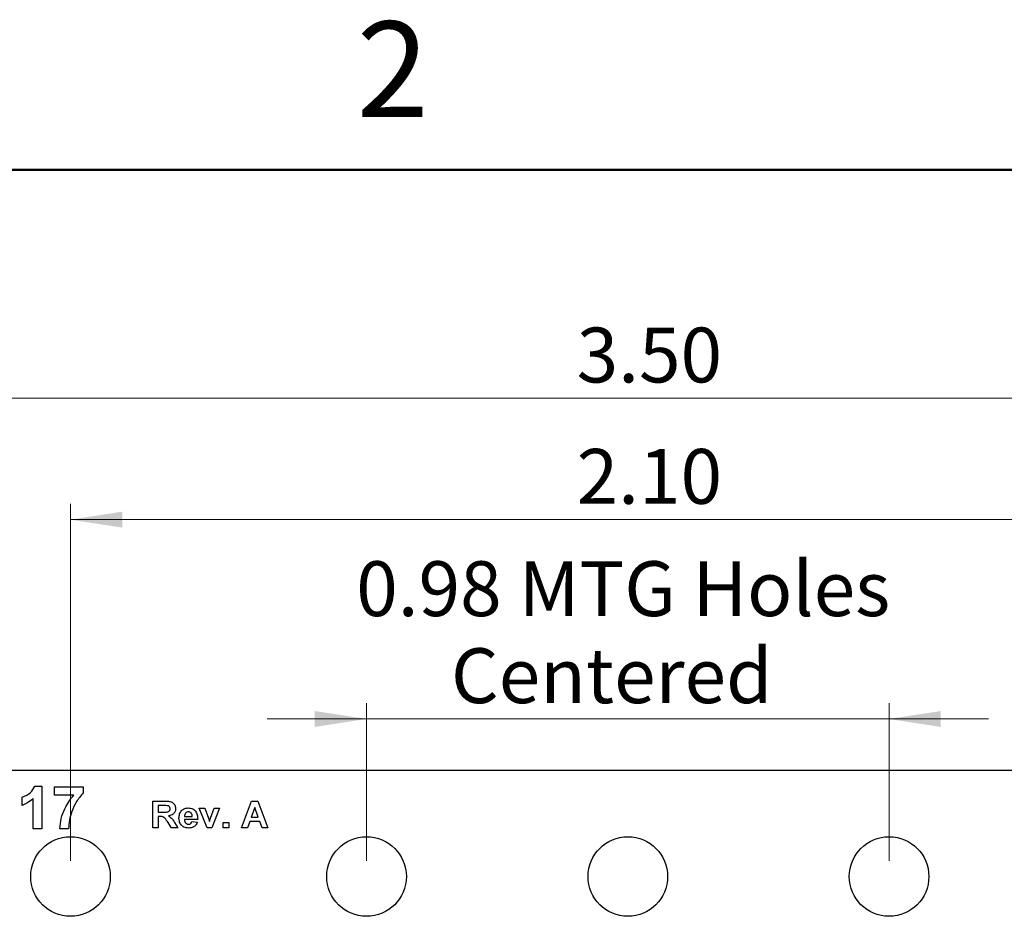
# Model space of a CAD drawing. Units: inches. Extents: x 0.1 to 12.7, y 0.1 to 8.2.
# Drawn here: x 7.3 to 9.1, y 6.5 to 8.2 of the extents above; entities that cross this region are included whole.
import ezdxf

# ---------------------------------------------------------------- set-up
doc = ezdxf.new("R2010")
doc.units = ezdxf.units.IN
doc.header["$LTSCALE"] = 0.75
doc.header["$MEASUREMENT"] = 0
doc.styles.add('SLDTEXTSTYLE1', font='TXT', dxfattribs={"width": 0.75})
doc.dimstyles.new('SLDDIMSTYLE0', dxfattribs={"dimtxt": 0.103346, "dimasz": 0.0975, "dimexe": 0, "dimexo": 0.0625, "dimgap": 0.025837, "dimtad": 1, "dimrnd": 1e-09, "dimzin": 4, "dimdsep": 46, "dimtxsty": 'SLDTEXTSTYLE1', "dimsah": 1, "dimcen": 0.09, "dimadec": 0, "dimazin": 1, "dimtfac": 1, "dimtofl": 0, "dimtmove": 0, "dimatfit": 3, "dimfxl": 0, "dimfrac": 2, "dimtolj": 1, "dimtzin": 12, "dimarcsym": 0})
doc.dimstyles.new('SLDDIMSTYLE4', dxfattribs={"dimtxt": 0.103346, "dimasz": 0.0975, "dimexe": 0, "dimexo": 0.0625, "dimgap": 0.025837, "dimtad": 1, "dimrnd": 1e-09, "dimdsep": 46, "dimtxsty": 'SLDTEXTSTYLE1', "dimsah": 1, "dimcen": 0.09, "dimadec": 0, "dimazin": 2, "dimtfac": 1, "dimtmove": 0, "dimatfit": 0, "dimfxl": 0, "dimfrac": 2, "dimtolj": 1, "dimtzin": 12, "dimarcsym": 0})

# ---------------------------------------------------------------- blocks, each defined once
blk = doc.blocks.new('_D')
at = {"color": 7, "linetype": 'Continuous', "lineweight": 18}
for p, q in [((6.6597, 6.7726), (6.6597, 7.4737)), ((10.1597, 6.7726), (10.1597, 7.4737)), ((10.1597, 7.4442), (6.6597, 7.4442))]:
    blk.add_line(p, q, dxfattribs=at)
for points in [[(6.6597, 7.4442), (6.7572, 7.4292), (6.7572, 7.4592)], [(10.1597, 7.4442), (10.0622, 7.4592), (10.0622, 7.4292)]]:
    blk.add_solid(points, dxfattribs=at)
at = {"color": 7, "linetype": 'Continuous', "lineweight": 18, "insert": (8.3133, 7.5774), "char_height": 0.10335, "attachment_point": 1, "style": 'SLDTEXTSTYLE1'}
blk.add_mtext('3.50', dxfattribs=at)
blk = doc.blocks.new('_D_1')
at = {"color": 7, "linetype": 'Continuous', "lineweight": 18}
for p, q in [((7.3597, 6.5726), (7.3597, 7.245)), ((9.4597, 6.5726), (9.4597, 7.245)), ((7.3597, 7.2155), (9.4597, 7.2155))]:
    blk.add_line(p, q, dxfattribs=at)
for points in [[(7.3597, 7.2155), (7.4572, 7.2005), (7.4572, 7.2305)], [(9.4597, 7.2155), (9.3622, 7.2305), (9.3622, 7.2005)]]:
    blk.add_solid(points, dxfattribs=at)
at = {"color": 7, "linetype": 'Continuous', "lineweight": 18, "insert": (8.3133, 7.3487), "char_height": 0.10335, "attachment_point": 1, "style": 'SLDTEXTSTYLE1'}
blk.add_mtext('2.10', dxfattribs=at)
blk = doc.blocks.new('_D_8')
at = {"color": 7, "linetype": 'Continuous', "lineweight": 18}
for p, q in [((7.9175, 6.5726), (7.9175, 6.8694)), ((8.9018, 6.5726), (8.9018, 6.8694)), ((7.9175, 6.8399), (7.73, 6.8399)), ((7.9175, 6.8399), (8.9018, 6.8399)), ((8.9018, 6.8399), (9.0893, 6.8399))]:
    blk.add_line(p, q, dxfattribs=at)
for points in [[(7.9175, 6.8399), (7.82, 6.8549), (7.82, 6.8249)], [(8.9018, 6.8399), (8.9993, 6.8249), (8.9993, 6.8549)]]:
    blk.add_solid(points, dxfattribs=at)
at = {"color": 7, "linetype": 'Continuous', "lineweight": 18, "char_height": 0.10335, "attachment_point": 1, "style": 'SLDTEXTSTYLE1'}
for s, insert in [('MTG Holes', (8.204, 7.1371)), ('0.98', (7.898, 7.1371)), ('Centered', (8.0765, 6.9731))]:
    blk.add_mtext(s, dxfattribs=dict(at, insert=insert))

msp = doc.modelspace()

# ---------------------------------------------------------------- linework, layer by layer
at = {"color": 7, "linetype": 'Continuous', "lineweight": 50}
msp.add_line((0.375, 7.875), (12.375, 7.875), dxfattribs=at)
at = {"color": 7, "linetype": 'Continuous', "lineweight": 25}
for p, q in [((10.1597, 6.743), (6.6597, 6.743)), ((7.2927, 6.713), (7.3058, 6.713)), ((7.3058, 6.713), (7.3058, 6.633)), ((7.3294, 6.6966), (7.3294, 6.712)), ((7.3294, 6.712), (7.3838, 6.712)), ((7.3657, 6.6966), (7.3294, 6.6966)), ((7.3838, 6.712), (7.3838, 6.7007)), ((7.2689, 6.6771), (7.2689, 6.6925)), ((7.2894, 6.633), (7.2894, 6.69)), ((7.5148, 6.635), (7.5148, 6.685)), ((7.5148, 6.685), (7.5371, 6.685)), ((7.6821, 6.635), (7.7009, 6.685)), ((7.7009, 6.685), (7.7125, 6.685)), ((7.7125, 6.685), (7.7314, 6.635)), ((7.5337, 6.6767), (7.525, 6.6767)), ((7.525, 6.6767), (7.525, 6.6645)), ((7.525, 6.6645), (7.5333, 6.6645)), ((7.6023, 6.6716), (7.6125, 6.6716)), ((7.6172, 6.635), (7.6023, 6.6716)), ((7.6125, 6.6716), (7.6195, 6.6529)), ((7.6235, 6.6529), (7.6305, 6.6716)), ((7.6407, 6.6716), (7.626, 6.635)), ((7.6305, 6.6716), (7.6407, 6.6716)), ((7.7068, 6.6729), (7.7003, 6.6549)), ((7.7133, 6.6549), (7.7068, 6.6729)), ((7.5273, 6.6562), (7.525, 6.6562)), ((7.525, 6.6562), (7.525, 6.635)), ((7.55, 6.635), (7.5424, 6.6464)), ((7.5557, 6.6449), (7.5622, 6.635)), ((7.5994, 6.6504), (7.5744, 6.6504)), ((7.5746, 6.6562), (7.5891, 6.6562)), ((7.5885, 6.6466), (7.5988, 6.6453)), ((7.6195, 6.6529), (7.6215, 6.6467)), ((7.6475, 6.6447), (7.6577, 6.6447)), ((7.6475, 6.635), (7.6475, 6.6447)), ((7.6577, 6.6447), (7.6577, 6.635)), ((7.6973, 6.6466), (7.6931, 6.635)), ((7.7164, 6.6466), (7.6973, 6.6466)), ((7.7003, 6.6549), (7.7133, 6.6549)), ((7.7206, 6.635), (7.7164, 6.6466)), ((7.3058, 6.633), (7.2894, 6.633)), ((7.3561, 6.633), (7.3397, 6.633)), ((7.525, 6.635), (7.5148, 6.635)), ((7.5622, 6.635), (7.55, 6.635)), ((7.626, 6.635), (7.6172, 6.635)), ((7.6577, 6.635), (7.6475, 6.635)), ((7.6931, 6.635), (7.6821, 6.635)), ((7.7314, 6.635), (7.7206, 6.635))]:
    msp.add_line(p, q, dxfattribs=at)
for centre in [(7.3597, 6.543), (7.9175, 6.543), (8.4097, 6.543), (8.9018, 6.543)]:
    msp.add_circle(centre, 0.075, dxfattribs=at)
for points, knots in [([(7.2689, 6.6925), (7.2746, 6.695), (7.2847, 6.6995), (7.2903, 6.7089), (7.2927, 6.713)], [0, 0, 0, 0, 0.561304, 1, 1, 1, 1]), ([(7.3397, 6.633), (7.3403, 6.6395), (7.3416, 6.6526), (7.3497, 6.6747), (7.3596, 6.6883), (7.3657, 6.6966)], [0, 0, 0, 0, 0.280106, 0.560411, 1, 1, 1, 1]), ([(7.3838, 6.7007), (7.3793, 6.6954), (7.3704, 6.6846), (7.3623, 6.6668), (7.3572, 6.6495), (7.3564, 6.6385), (7.3561, 6.633)], [0, 0, 0, 0, 0.279688, 0.559761, 0.77998, 1, 1, 1, 1]), ([(7.2894, 6.69), (7.2859, 6.687), (7.2798, 6.6816), (7.2722, 6.6785), (7.2689, 6.6771)], [0, 0, 0, 0, 0.559723, 1, 1, 1, 1]), ([(7.5371, 6.685), (7.5395, 6.685), (7.5442, 6.6849), (7.5502, 6.6838), (7.554, 6.681), (7.5569, 6.6771), (7.5574, 6.6736), (7.5577, 6.6712)], [0, 0, 0, 0, 0.251168, 0.500951, 0.626166, 0.751462, 1, 1, 1, 1]), ([(7.5333, 6.6645), (7.5362, 6.6644), (7.5399, 6.6643), (7.5442, 6.6653), (7.5461, 6.6666), (7.5473, 6.6685), (7.5474, 6.67), (7.5475, 6.6707)], [0, 0, 0, 0, 0.501, 0.625885, 0.750596, 0.875173, 1, 1, 1, 1]), ([(7.5418, 6.6765), (7.5403, 6.6766), (7.5376, 6.6767), (7.5349, 6.6767), (7.5337, 6.6767)], [0, 0, 0, 0, 0.5599308, 1, 1, 1, 1]), ([(7.5475, 6.6707), (7.5474, 6.6716), (7.5472, 6.6733), (7.5452, 6.6757), (7.5431, 6.6762), (7.5418, 6.6765)], [0, 0, 0, 0, 0.280719, 0.560636, 1, 1, 1, 1]), ([(7.5577, 6.6712), (7.5575, 6.6692), (7.5572, 6.6653), (7.5526, 6.6593), (7.5476, 6.6582), (7.5445, 6.6574)], [0, 0, 0, 0, 0.280882, 0.560864, 1, 1, 1, 1]), ([(7.5641, 6.653), (7.5643, 6.6558), (7.5647, 6.6612), (7.569, 6.6678), (7.575, 6.6717), (7.5793, 6.672), (7.5814, 6.6722)], [0, 0, 0, 0, 0.280609, 0.55961, 0.779622, 1, 1, 1, 1]), ([(7.5766, 6.6627), (7.5759, 6.6616), (7.5747, 6.6596), (7.5746, 6.6572), (7.5746, 6.6562)], [0, 0, 0, 0, 0.558283, 1, 1, 1, 1]), ([(7.5819, 6.6652), (7.5807, 6.665), (7.5787, 6.6648), (7.5773, 6.6634), (7.5766, 6.6627)], [0, 0, 0, 0, 0.558881, 1, 1, 1, 1]), ([(7.5814, 6.6722), (7.5845, 6.6719), (7.5905, 6.6713), (7.5988, 6.6632), (7.5992, 6.6553), (7.5994, 6.6504)], [0, 0, 0, 0, 0.2807, 0.559961, 1, 1, 1, 1]), ([(7.5891, 6.6562), (7.5891, 6.6574), (7.5889, 6.6598), (7.5873, 6.6629), (7.5847, 6.6648), (7.5828, 6.6651), (7.5819, 6.6652)], [0, 0, 0, 0, 0.280981, 0.560279, 0.780226, 1, 1, 1, 1]), ([(7.5424, 6.6464), (7.5404, 6.6495), (7.5376, 6.6538), (7.5315, 6.6562), (7.5287, 6.6562), (7.5273, 6.6562)], [0, 0, 0, 0, 0.560732, 0.779294, 1, 1, 1, 1]), ([(7.5445, 6.6574), (7.547, 6.6555), (7.5516, 6.652), (7.5544, 6.6471), (7.5557, 6.6449)], [0, 0, 0, 0, 0.55824, 1, 1, 1, 1]), ([(7.5679, 6.6406), (7.5666, 6.6427), (7.5644, 6.6466), (7.5642, 6.6511), (7.5641, 6.653)], [0, 0, 0, 0, 0.5588476, 1, 1, 1, 1]), ([(7.5744, 6.6504), (7.5745, 6.6492), (7.5747, 6.6467), (7.5766, 6.6436), (7.5794, 6.6417), (7.5813, 6.6415), (7.5823, 6.6414)], [0, 0, 0, 0, 0.280704, 0.559804, 0.779801, 1, 1, 1, 1]), ([(7.5823, 6.6414), (7.5831, 6.6415), (7.5848, 6.6416), (7.5873, 6.6434), (7.588, 6.6454), (7.5885, 6.6466)], [0, 0, 0, 0, 0.280679, 0.560526, 1, 1, 1, 1]), ([(7.5988, 6.6453), (7.5979, 6.6435), (7.5963, 6.6399), (7.5906, 6.6352), (7.5855, 6.6347), (7.5824, 6.6344)], [0, 0, 0, 0, 0.280818, 0.561028, 1, 1, 1, 1]), ([(7.6215, 6.6467), (7.6217, 6.6473), (7.6221, 6.6483), (7.6224, 6.6494), (7.6225, 6.6498)], [0, 0, 0, 0, 0.560015, 1, 1, 1, 1]), ([(7.6225, 6.6498), (7.6227, 6.6504), (7.623, 6.6514), (7.6234, 6.6525), (7.6235, 6.6529)], [0, 0, 0, 0, 0.559991, 1, 1, 1, 1]), ([(7.5824, 6.6344), (7.5792, 6.6346), (7.5736, 6.635), (7.5696, 6.6389), (7.5679, 6.6406)], [0, 0, 0, 0, 0.560542, 1, 1, 1, 1])]:
    msp.add_open_spline(points, degree=3, knots=knots, dxfattribs=at)

# ---------------------------------------------------------------- texts
at = {"color": 7, "linetype": 'Continuous', "lineweight": 0, "insert": (7.9669, 8.1544), "char_height": 0.18, "attachment_point": 2, "style": 'SLDTEXTSTYLE1'}
msp.add_mtext('2', dxfattribs=at)

# ---------------------------------------------------------------- dimensions: what is measured, and where the dimension line sits
at = {"color": 7, "linetype": 'Continuous', "lineweight": 18}
for base, p1, p2, picture, middle in [((6.6597, 7.4442), (10.1597, 6.743), (6.6597, 6.743), '_D', (8.4469, 7.4442)), ((9.4597, 7.2155), (7.3597, 6.543), (9.4597, 6.543), '_D_1', (8.4469, 7.2155))]:
    dim = msp.add_linear_dim(base=base, p1=p1, p2=p2, dimstyle='SLDDIMSTYLE0', dxfattribs=at)
    dim.commit()
    dim.dimension.update_dxf_attribs({"geometry": picture, "text_midpoint": middle, "dimtype": 160})
dim = msp.add_linear_dim(base=(8.9018, 6.8399), p1=(7.9175, 6.543), p2=(8.9018, 6.543), text='<> MTG Holes\\PCentered', dimstyle='SLDDIMSTYLE4', dxfattribs=at)
dim.commit()
dim.dimension.update_dxf_attribs({"geometry": '_D_8', "text_midpoint": (8.4001, 6.8399), "dimtype": 160})

doc.saveas('drawing.dxf')
